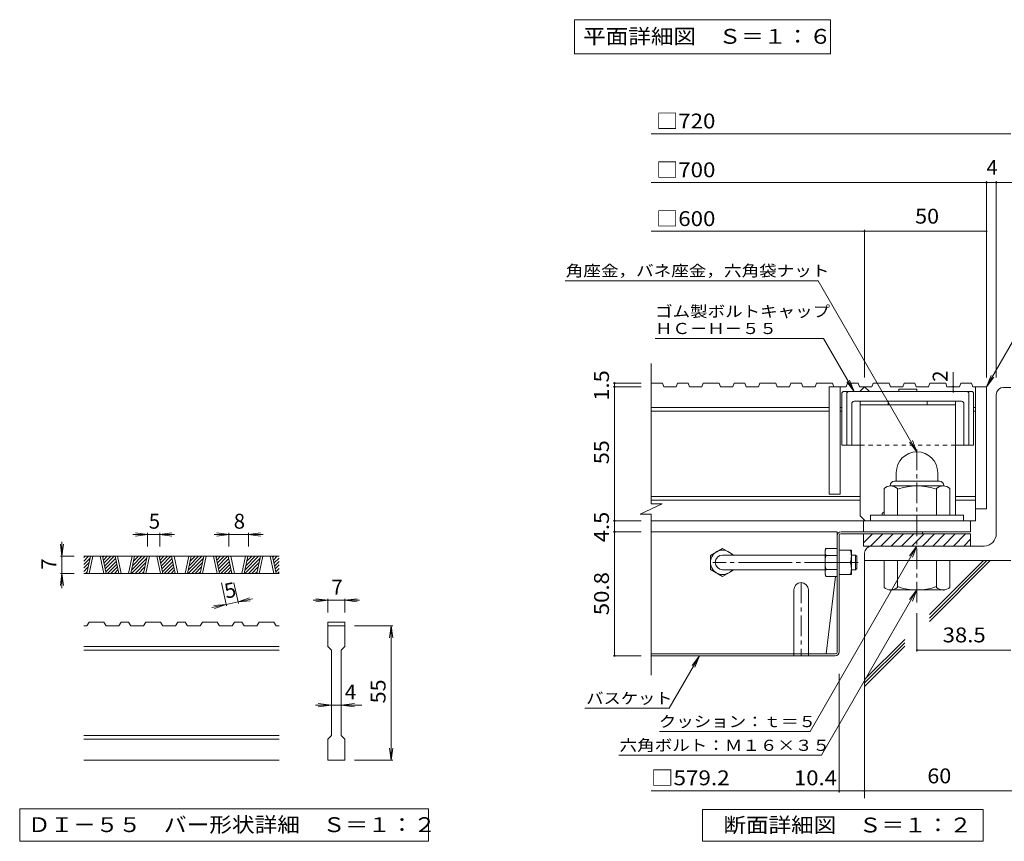
# Model space of a CAD drawing. Units: millimetres. Extents: x -1605 to 1617, y -1184 to 1095.
# Drawn here: x -1605 to -394, y -1005 to 5 of the extents above; entities that cross this region are included whole.
import ezdxf

# ---------------------------------------------------------------- set-up
doc = ezdxf.new("R2010")
doc.units = ezdxf.units.MM
doc.header["$LTSCALE"] = 6
for name, pattern in [('JWW_CENTER1', [6.773333, 4.233333, -0.846667, 0.846667, -0.846667]), ('JWW_CENTER2', [13.546667, 11.006667, -0.846667, 0.846667, -0.846667]), ('JWW_DASHED1', [1.693333, 0.846667, -0.846667])]:
    doc.linetypes.add(name, pattern=pattern)
for name, color, linetype in [('6-5', 7, 'Continuous'), ('D-0', 7, 'Continuous'), ('D-1', 7, 'Continuous'), ('D-2', 7, 'Continuous'), ('D-4', 7, 'Continuous'), ('D-5', 7, 'Continuous'), ('D-6', 7, 'Continuous'), ('D-7', 7, 'Continuous'), ('D-8', 7, 'Continuous'), ('D-B', 7, 'Continuous')]:
    doc.layers.add(name, color=color, linetype=linetype)
doc.styles.add('ＭＳ ゴシック', font='txt', dxfattribs={"height": 1})

msp = doc.modelspace()

# ---------------------------------------------------------------- linework, layer by layer
at = {"layer": '6-5', "color": 7, "linetype": 'Continuous', "lineweight": 9}
for p, q in [((-922.5, 5.2), (-922.5, -36.8)), ((-922.5, 5.2), (-607.5, 5.2)), ((-607.5, 5.2), (-607.5, -36.8)), ((-922.5, -36.8), (-607.5, -36.8))]:
    msp.add_line(p, q, dxfattribs=at)
at = {"layer": 'D-0', "color": 3, "linetype": 'Continuous', "lineweight": 9}
for p, q in [((-1286, -654.6), (-1526, -654.6)), ((-1526, -656.2), (-1524.4, -654.6)), ((-1526, -660.5), (-1520.2, -654.6)), ((-1526, -664.7), (-1518.7, -657.3)), ((-1526, -668.9), (-1519.8, -662.7)), ((-1522.6, -675.6), (-1518.1, -654.6)), ((-1519.6, -675.6), (-1515.1, -654.6)), ((-1506.1, -654.6), (-1501.6, -675.6)), ((-1503.1, -654.6), (-1498.6, -675.6)), ((-1502.8, -656), (-1501.4, -654.6)), ((-1502, -659.5), (-1497.2, -654.6)), ((-1501.3, -663), (-1492.9, -654.6)), ((-1500.5, -666.5), (-1488.7, -654.6)), ((-1499.8, -670), (-1487.2, -657.3)), ((-1499, -673.5), (-1486.4, -660.8)), ((-1497, -675.6), (-1485.7, -664.3)), ((-1483.2, -675.6), (-1487.7, -654.6)), ((-1480.2, -675.6), (-1484.7, -654.6)), ((-1466.7, -654.6), (-1471.2, -675.6)), ((-1463.7, -654.6), (-1468.2, -675.6)), ((-1467.3, -671.5), (-1450.5, -654.6)), ((-1467.3, -675.6), (-1449, -657.3)), ((-1466.2, -666.1), (-1454.7, -654.6)), ((-1465, -660.7), (-1459, -654.6)), ((-1463.9, -655.3), (-1463.2, -654.6)), ((-1463, -675.6), (-1450.1, -662.7)), ((-1452.9, -675.6), (-1448.4, -654.6)), ((-1449.9, -675.6), (-1445.4, -654.6)), ((-1436.4, -654.6), (-1431.9, -675.6)), ((-1433.4, -654.6), (-1428.9, -675.6)), ((-1433.1, -656), (-1431.7, -654.6)), ((-1432.4, -659.5), (-1427.5, -654.6)), ((-1431.6, -663), (-1423.2, -654.6)), ((-1430.9, -666.5), (-1419, -654.6)), ((-1430.1, -670), (-1417.5, -657.3)), ((-1429.4, -673.5), (-1416.7, -660.8)), ((-1427.3, -675.6), (-1416, -664.3)), ((-1413.6, -675.6), (-1418.1, -654.6)), ((-1410.6, -675.6), (-1415.1, -654.6)), ((-1397.1, -654.6), (-1401.6, -675.6)), ((-1394.1, -654.6), (-1398.5, -675.6)), ((-1397.7, -671.5), (-1380.8, -654.6)), ((-1397.6, -675.6), (-1379.3, -657.3)), ((-1396.5, -666.1), (-1385.1, -654.6)), ((-1395.3, -660.7), (-1389.3, -654.6)), ((-1394.2, -655.3), (-1393.5, -654.6)), ((-1393.3, -675.6), (-1380.5, -662.7)), ((-1383.2, -675.6), (-1378.7, -654.6)), ((-1380.2, -675.6), (-1375.7, -654.6)), ((-1366.7, -654.6), (-1362.2, -675.6)), ((-1363.7, -654.6), (-1359.2, -675.6)), ((-1363.4, -656), (-1362.1, -654.6)), ((-1362.7, -659.5), (-1357.8, -654.6)), ((-1361.9, -663), (-1353.6, -654.6)), ((-1361.2, -666.5), (-1349.3, -654.6)), ((-1360.4, -670), (-1347.8, -657.3)), ((-1359.7, -673.5), (-1347, -660.8)), ((-1357.6, -675.6), (-1346.3, -664.3)), ((-1343.9, -675.6), (-1348.4, -654.6)), ((-1340.9, -675.6), (-1345.4, -654.6)), ((-1327.4, -654.6), (-1331.9, -675.6)), ((-1324.4, -654.6), (-1328.9, -675.6)), ((-1328, -671.5), (-1311.1, -654.6)), ((-1327.9, -675.6), (-1309.6, -657.3)), ((-1326.8, -666.1), (-1315.4, -654.6)), ((-1325.7, -660.7), (-1319.6, -654.6)), ((-1324.5, -655.3), (-1323.9, -654.6)), ((-1323.7, -675.6), (-1310.8, -662.7)), ((-1313.5, -675.6), (-1309, -654.6)), ((-1310.5, -675.6), (-1306, -654.6)), ((-1297, -654.6), (-1292.5, -675.6)), ((-1294, -654.6), (-1289.5, -675.6)), ((-1293.7, -656), (-1292.4, -654.6)), ((-1293, -659.5), (-1288.1, -654.6)), ((-1292.2, -663), (-1286, -656.7)), ((-1291.5, -666.5), (-1286, -661)), ((-1290.8, -670), (-1286, -665.2)), ((-1526, -673.2), (-1521, -668.1)), ((-1286, -675.6), (-1526, -675.6)), ((-1524.2, -675.6), (-1522.1, -673.5)), ((-1492.7, -675.6), (-1484.9, -667.8)), ((-1488.5, -675.6), (-1484.2, -671.3)), ((-1484.2, -675.6), (-1483.4, -674.8)), ((-1458.8, -675.6), (-1451.3, -668.1)), ((-1454.5, -675.6), (-1452.4, -673.5)), ((-1423, -675.6), (-1415.2, -667.8)), ((-1418.8, -675.6), (-1414.5, -671.3)), ((-1414.6, -675.6), (-1413.7, -674.8)), ((-1389.1, -675.6), (-1381.6, -668.1)), ((-1384.9, -675.6), (-1382.8, -673.5)), ((-1353.4, -675.6), (-1345.6, -667.8)), ((-1349.1, -675.6), (-1344.8, -671.3)), ((-1344.9, -675.6), (-1344.1, -674.8)), ((-1319.4, -675.6), (-1311.9, -668.1)), ((-1315.2, -675.6), (-1313.1, -673.5)), ((-1290, -673.5), (-1286, -669.5)), ((-1287.9, -675.6), (-1286, -673.7)), ((-1522.5, -740.1), (-1519.5, -735.6)), ((-1501.5, -735.6), (-1519.5, -735.6)), ((-1501.5, -735.6), (-1498.5, -740.1)), ((-1483.2, -740.1), (-1480.2, -735.6)), ((-1471.2, -735.6), (-1480.2, -735.6)), ((-1471.2, -735.6), (-1468.2, -740.1)), ((-1452.8, -740.1), (-1449.8, -735.6)), ((-1431.8, -735.6), (-1449.8, -735.6)), ((-1431.8, -735.6), (-1428.8, -740.1)), ((-1413.5, -740.1), (-1410.5, -735.6)), ((-1401.5, -735.6), (-1410.5, -735.6)), ((-1401.5, -735.6), (-1398.5, -740.1)), ((-1383.2, -740.1), (-1380.2, -735.6)), ((-1362.2, -735.6), (-1380.2, -735.6)), ((-1362.2, -735.6), (-1359.2, -740.1)), ((-1343.8, -740.1), (-1340.8, -735.6)), ((-1331.8, -735.6), (-1340.8, -735.6)), ((-1331.8, -735.6), (-1328.8, -740.1)), ((-1313.5, -740.1), (-1310.5, -735.6)), ((-1292.5, -735.6), (-1310.5, -735.6)), ((-1292.5, -735.6), (-1289.5, -740.1)), ((-1226, -735.6), (-1226, -740.1)), ((-1226, -735.6), (-1205, -735.6)), ((-1205, -735.6), (-1205, -740.1)), ((-1522.5, -740.1), (-1526, -740.1)), ((-1483.2, -740.1), (-1498.5, -740.1)), ((-1452.8, -740.1), (-1468.2, -740.1)), ((-1413.5, -740.1), (-1428.8, -740.1)), ((-1383.2, -740.1), (-1398.5, -740.1)), ((-1343.8, -740.1), (-1359.2, -740.1)), ((-1313.5, -740.1), (-1328.8, -740.1)), ((-1286, -740.1), (-1289.5, -740.1)), ((-1226, -740.1), (-1205, -740.1)), ((-1226, -765.6), (-1226, -740.1)), ((-1205, -740.1), (-1205, -765.6)), ((-1286, -765.6), (-1526, -765.6)), ((-1286, -770.1), (-1526, -770.1)), ((-1226, -765.6), (-1221.5, -770.1)), ((-1221.5, -875.1), (-1221.5, -770.1)), ((-1209.5, -770.1), (-1205, -765.6)), ((-1209.5, -770.1), (-1209.5, -875.1)), ((-1286, -875.1), (-1526, -875.1)), ((-1286, -879.6), (-1526, -879.6)), ((-1226, -879.6), (-1221.5, -875.1)), ((-1226, -905.1), (-1226, -879.6)), ((-1209.5, -875.1), (-1205, -879.6)), ((-1205, -879.6), (-1205, -905.1)), ((-1286, -905.1), (-1526, -905.1)), ((-1205, -905.1), (-1226, -905.1))]:
    msp.add_line(p, q, dxfattribs=at)
at = {"layer": 'D-0', "color": 7, "linetype": 'Continuous', "lineweight": 9}
for p, q in [((-1605, -965.1), (-1605, -1005)), ((-1102, -965.1), (-1605, -965.1)), ((-1102, -1005), (-1102, -965.1)), ((-1605, -1005), (-1102, -1005))]:
    msp.add_line(p, q, dxfattribs=at)
at = {"layer": 'D-1', "color": 2, "linetype": 'Continuous', "lineweight": 9}
for p, q in [((-394.8, -446.9), (-385.8, -446.9)), ((-403.8, -455.9), (-403.8, -626.9)), ((-526.8, -551.6), (-526.8, -562.1)), ((-475.8, -551.6), (-475.8, -562.1)), ((-534.3, -567.5), (-534.3, -568.1)), ((-469.1, -568.1), (-533.6, -568.1)), ((-528.9, -562.1), (-473.7, -562.1)), ((-468.3, -567.5), (-468.3, -568.1)), ((-541.8, -604.1), (-541.8, -571.2)), ((-525.3, -604.1), (-525.3, -571.2)), ((-477.3, -604.1), (-477.3, -571.2)), ((-460.8, -604.1), (-460.8, -571.2)), ((-444.3, -604.1), (-558.3, -604.1)), ((-558.3, -611), (-558.3, -604.1)), ((-444.3, -611), (-444.3, -604.1)), ((-567.3, -626.9), (-435.3, -626.9)), ((-567.3, -641.9), (-567.3, -626.9)), ((-567.3, -638.1), (-556.1, -626.9)), ((-558.4, -641.9), (-543.4, -626.9)), ((-545.6, -641.9), (-530.6, -626.9)), ((-532.9, -641.9), (-517.9, -626.9)), ((-520.2, -641.9), (-505.2, -626.9)), ((-507.5, -641.9), (-492.5, -626.9)), ((-494.7, -641.9), (-479.7, -626.9)), ((-482, -641.9), (-467, -626.9)), ((-469.3, -641.9), (-454.3, -626.9)), ((-456.5, -641.9), (-441.5, -626.9)), ((-435.3, -641.9), (-435.3, -626.9)), ((-443.8, -641.9), (-435.3, -633.4)), ((-567.3, -641.9), (-418.8, -641.9)), ((-565.8, -650.9), (-565.8, -659.9)), ((-385.8, -659.9), (-565.8, -659.9)), ((-541.8, -659.9), (-541.8, -692.8)), ((-525.3, -659.9), (-525.3, -692.8)), ((-477.3, -659.9), (-477.3, -692.8)), ((-460.8, -659.9), (-460.8, -692.8)), ((-534.3, -696.5), (-534.3, -695.9)), ((-469.1, -695.9), (-533.6, -695.9)), ((-468.3, -696.5), (-468.3, -695.9))]:
    msp.add_line(p, q, dxfattribs=at)
at = {"layer": 'D-1', "color": 2, "linetype": 'JWW_CENTER1', "lineweight": 9}
msp.add_line((-501.3, -711.2), (-501.3, -518.6), dxfattribs=at)
at = {"layer": 'D-1', "color": 3, "linetype": 'Continuous', "lineweight": 9}
for p, q in [((-614.4, -653), (-740.4, -653)), ((-614.4, -671), (-740.4, -671))]:
    msp.add_line(p, q, dxfattribs=at)
at = {"layer": 'D-1', "color": 3, "linetype": 'JWW_CENTER2', "lineweight": 9}
msp.add_line((-573.6, -662), (-752.4, -662), dxfattribs=at)
at = {"layer": 'D-1', "color": 2, "linetype": 'Continuous', "lineweight": 9}
for centre, radius, start, end in [((-394.8, -455.9), 9, 90, 180), ((-501.3, -551.6), 25.5, 0.0675, 180), ((-533.6, -580.6), 12.5, 48.6201, 131.3816), ((-528.9, -567.5), 5.4, 90, 180), ((-501.3, -640.1), 72, 70.5288, 109.4712), ((-469.1, -580.6), 12.5, 48.6183, 131.3799), ((-473.7, -567.5), 5.4, 0, 90), ((-418.8, -626.9), 15, 270, 0), ((-556.8, -650.9), 9, 90, 180), ((-533.6, -683.4), 12.5, 228.6183, 311.3799), ((-501.3, -623.9), 72, 250.5288, 289.4712), ((-469.1, -683.4), 12.5, 228.6201, 311.3816)]:
    msp.add_arc(centre, radius, start, end, dxfattribs=at)
at = {"layer": 'D-1', "color": 3, "linetype": 'Continuous', "lineweight": 9}
msp.add_arc((-740.4, -662), 9, 90, 270, dxfattribs=at)
at = {"layer": 'D-2', "color": 3, "linetype": 'Continuous', "lineweight": 9}
for p, q in [((-828.4, -590.2), (-828.4, -417.5)), ((-814.3, -441.5), (-828.4, -441.5)), ((-814.3, -441.5), (-812.8, -446)), ((-797.4, -446), (-812.8, -446)), ((-795.9, -441.5), (-797.4, -446)), ((-782.7, -441.5), (-795.9, -441.5)), ((-782.7, -441.5), (-781.1, -446)), ((-765.8, -446), (-781.1, -446)), ((-764.3, -441.5), (-765.8, -446)), ((-744.6, -441.5), (-764.3, -441.5)), ((-744.6, -441.5), (-743.1, -446)), ((-727.7, -446), (-743.1, -446)), ((-726.2, -441.5), (-727.7, -446)), ((-713, -441.5), (-726.2, -441.5)), ((-713, -441.5), (-711.5, -446)), ((-696.1, -446), (-711.5, -446)), ((-694.6, -441.5), (-696.1, -446)), ((-674.9, -441.5), (-694.6, -441.5)), ((-674.9, -441.5), (-673.4, -446)), ((-658.1, -446), (-673.4, -446)), ((-656.5, -441.5), (-658.1, -446)), ((-643.3, -441.5), (-656.5, -441.5)), ((-643.3, -441.5), (-641.8, -446)), ((-626.4, -446), (-641.8, -446)), ((-624.9, -441.5), (-626.4, -446)), ((-605.3, -441.5), (-624.9, -441.5)), ((-609.3, -446), (-609.3, -578)), ((-588.4, -446), (-609.3, -446)), ((-605.3, -441.5), (-603.7, -446)), ((-595.8, -446), (-595.8, -578)), ((-586.8, -441.5), (-588.4, -446)), ((-573.6, -441.5), (-586.8, -441.5)), ((-573.6, -441.5), (-572.1, -446)), ((-556.8, -446), (-572.1, -446)), ((-571.8, -452), (-565.8, -446)), ((-565.8, -446), (-559.8, -452)), ((-555.2, -441.5), (-556.8, -446)), ((-535.6, -441.5), (-555.2, -441.5)), ((-535.6, -441.5), (-534, -446)), ((-518.7, -446), (-534, -446)), ((-517.2, -441.5), (-518.7, -446)), ((-503.9, -441.5), (-517.2, -441.5)), ((-503.9, -441.5), (-502.4, -446)), ((-487.1, -446), (-502.4, -446)), ((-485.5, -441.5), (-487.1, -446)), ((-465.9, -441.5), (-485.5, -441.5)), ((-465.9, -441.5), (-464.4, -446)), ((-449, -446), (-464.4, -446)), ((-447.5, -441.5), (-449, -446)), ((-434.3, -441.5), (-447.5, -441.5)), ((-434.3, -441.5), (-432.7, -446)), ((-415.8, -446), (-432.7, -446)), ((-429.3, -446), (-429.3, -611)), ((-415.8, -446), (-415.8, -596)), ((-609.3, -471.5), (-828.4, -471.5)), ((-593.6, -471.5), (-595.8, -471.5)), ((-429.3, -471.5), (-431.6, -471.5)), ((-609.3, -476), (-828.4, -476)), ((-593.6, -476), (-595.8, -476)), ((-429.3, -476), (-431.6, -476)), ((-571.1, -581), (-828.4, -581)), ((-595.8, -578), (-609.3, -578)), ((-429.3, -581), (-454.1, -581)), ((-841.7, -602.7), (-814.9, -590.2)), ((-571.1, -585.5), (-828.4, -585.5)), ((-814.9, -590.2), (-828.4, -590.2)), ((-429.3, -585.5), (-454.1, -585.5)), ((-841.7, -602.7), (-828.4, -602.7)), ((-828.4, -800.9), (-828.4, -602.7)), ((-415.8, -596), (-429.3, -596)), ((-429.3, -611), (-828.4, -611)), ((-567.3, -624.5), (-567.3, -611)), ((-435.3, -624.5), (-435.3, -611)), ((-435.3, -624.5), (-567.3, -624.5))]:
    msp.add_line(p, q, dxfattribs=at)
at = {"layer": 'D-4', "color": 7, "linetype": 'Continuous', "lineweight": 9}
for p, q in [((-828.4, -134.9), (-385.8, -134.9)), ((-415.8, -434.9), (-415.8, -193.1)), ((-403.8, -434.9), (-403.8, -193.1)), ((-828.4, -194.9), (-368.2, -194.9)), ((-565.8, -434.9), (-565.8, -253.1)), ((-828.4, -254.9), (-415.8, -254.9)), ((-456.7, -446), (-456.7, -428)), ((-875, -441.5), (-840.4, -441.5)), ((-875, -446), (-840.4, -446)), ((-873.2, -441.5), (-873.2, -446)), ((-873.2, -446), (-873.2, -611)), ((-456.7, -452), (-456.7, -446)), ((-875, -611), (-840.4, -611)), ((-873.2, -611), (-873.2, -624.5)), ((-1447.7, -627.6), (-1465.7, -627.6)), ((-1447.7, -627.6), (-1462.6, -625.7)), ((-1447.7, -627.6), (-1462.6, -629.6)), ((-1447.7, -625.8), (-1447.7, -642.6)), ((-1432.7, -627.6), (-1447.7, -627.6)), ((-1432.7, -627.6), (-1417.8, -625.7)), ((-1432.7, -625.8), (-1432.7, -642.6)), ((-1432.7, -627.6), (-1417.8, -629.6)), ((-1432.7, -627.6), (-1414.7, -627.6)), ((-1347.7, -627.6), (-1365.7, -627.6)), ((-1347.7, -627.6), (-1362.6, -625.7)), ((-1347.7, -627.6), (-1362.6, -629.6)), ((-1347.7, -625.8), (-1347.7, -642.6)), ((-1323.7, -627.6), (-1347.7, -627.6)), ((-1323.7, -627.6), (-1308.8, -625.7)), ((-1323.7, -625.8), (-1323.7, -642.6)), ((-1323.7, -627.6), (-1308.8, -629.6)), ((-1323.7, -627.6), (-1305.7, -627.6)), ((-875, -624.5), (-840.4, -624.5)), ((-873.2, -624.5), (-873.2, -776.9)), ((-1553, -654.6), (-1555, -639.8)), ((-1553, -654.6), (-1553, -636.6)), ((-1553, -654.6), (-1551, -639.8)), ((-1554.8, -654.6), (-1538, -654.6)), ((-1553, -654.6), (-1553, -675.6)), ((-1553, -675.6), (-1555, -690.5)), ((-1554.8, -675.6), (-1538, -675.6)), ((-1553, -675.6), (-1551, -690.5)), ((-1553, -675.6), (-1553, -693.6)), ((-1350.7, -715.6), (-1356.7, -687.2)), ((-1336, -712.5), (-1341.4, -687.2)), ((-1351, -713.8), (-1368.6, -717.6)), ((-1351, -713.8), (-1366, -715)), ((-1351, -713.8), (-1365.2, -718.9)), ((-1336.4, -710.7), (-1351, -713.8)), ((-1336.4, -710.7), (-1322.2, -705.7)), ((-1336.4, -710.7), (-1318.8, -706.9)), ((-1336.4, -710.7), (-1321.4, -709.5)), ((-1226, -708.6), (-1244, -708.6)), ((-1226, -708.6), (-1240.9, -706.7)), ((-1226, -708.6), (-1240.9, -710.6)), ((-1226, -706.8), (-1226, -723.6)), ((-1205, -708.6), (-1226, -708.6)), ((-1205, -708.6), (-1190.1, -706.7)), ((-1205, -706.8), (-1205, -723.6)), ((-1205, -708.6), (-1190.1, -710.6)), ((-1205, -708.6), (-1187, -708.6)), ((-501.3, -724.4), (-501.3, -771.6)), ((-1146.2, -740.1), (-1193, -740.1)), ((-1148, -740.1), (-1150, -755)), ((-1148, -740.1), (-1146, -755)), ((-1148, -905.1), (-1148, -740.1)), ((-501.3, -769.8), (-385.8, -769.8)), ((-875, -776.9), (-840.4, -776.9)), ((-597, -944.9), (-597, -799.1)), ((-1221.5, -837.6), (-1241, -837.6)), ((-1221.5, -837.6), (-1237.9, -835.7)), ((-1221.5, -837.6), (-1237.9, -839.6)), ((-1209.5, -837.6), (-1221.5, -837.6)), ((-1209.5, -837.6), (-1193.1, -835.7)), ((-1209.5, -837.6), (-1193.1, -839.6)), ((-1209.5, -837.6), (-1184, -837.6)), ((-1148, -905.1), (-1150, -890.3)), ((-1148, -905.1), (-1146, -890.3)), ((-1146.2, -905.1), (-1193, -905.1)), ((-597, -943.1), (-828.4, -943.1)), ((-565.8, -943.1), (-597, -943.1)), ((-565.8, -943.1), (-310.6, -943.1))]:
    msp.add_line(p, q, dxfattribs=at)
at = {"layer": 'D-4', "color": 7, "linetype": 'Continuous', "lineweight": 9, "const_width": 1.2}
for points in [[(-415.2, -194.9, 0.414214), (-415.8, -194.3, 0.414214), (-416.4, -194.9, 0.414214), (-415.8, -195.5, 0.414214)], [(-403.2, -194.9, 0.414214), (-403.8, -194.3, 0.414214), (-404.4, -194.9, 0.414214), (-403.8, -195.5, 0.414214)], [(-565.2, -254.9, 0.414214), (-565.8, -254.3, 0.414214), (-566.4, -254.9, 0.414214), (-565.8, -255.5, 0.414214)], [(-415.2, -254.9, 0.414214), (-415.8, -254.3, 0.414214), (-416.4, -254.9, 0.414214), (-415.8, -255.5, 0.414214)], [(-872.6, -441.5, 0.414214), (-873.2, -440.9, 0.414214), (-873.8, -441.5, 0.414214), (-873.2, -442.1, 0.414214)], [(-872.6, -446, 0.414214), (-873.2, -445.4, 0.414214), (-873.8, -446, 0.414214), (-873.2, -446.6, 0.414214)], [(-456.1, -446, 0.414214), (-456.7, -445.4, 0.414214), (-457.3, -446, 0.414214), (-456.7, -446.6, 0.414214)], [(-456.1, -452, 0.414214), (-456.7, -451.4, 0.414214), (-457.3, -452, 0.414214), (-456.7, -452.6, 0.414214)], [(-872.6, -611, 0.414214), (-873.2, -610.4, 0.414214), (-873.8, -611, 0.414214), (-873.2, -611.6, 0.414214)], [(-872.6, -624.5, 0.414214), (-873.2, -623.9, 0.414214), (-873.8, -624.5, 0.414214), (-873.2, -625.1, 0.414214)], [(-500.7, -769.8, 0.414214), (-501.3, -769.2, 0.414214), (-501.9, -769.8, 0.414214), (-501.3, -770.4, 0.414214)], [(-872.6, -776.9, 0.414214), (-873.2, -776.3, 0.414214), (-873.8, -776.9, 0.414214), (-873.2, -777.5, 0.414214)], [(-596.4, -943.1, 0.414214), (-597, -942.5, 0.414214), (-597.6, -943.1, 0.414214), (-597, -943.7, 0.414214)], [(-565.2, -943.1, 0.414214), (-565.8, -942.5, 0.414214), (-566.4, -943.1, 0.414214), (-565.8, -943.7, 0.414214)]]:
    msp.add_lwpolyline(points, format="xyb", close=True, dxfattribs=at)
at = {"layer": 'D-5', "color": 7, "linetype": 'Continuous', "lineweight": 9}
for p, q in [((-934.2, -315.7), (-622.8, -315.7)), ((-622.8, -315.7), (-501.3, -526.1)), ((-350.2, -332.4), (-415.8, -446)), ((-823.4, -386.6), (-616.4, -386.6)), ((-616.4, -386.6), (-578.7, -452)), ((-415.8, -446), (-410.1, -432.1)), ((-415.8, -446), (-406.7, -434.1)), ((-578.7, -452), (-587.8, -440.1)), ((-578.7, -452), (-584.4, -438.1)), ((-501.3, -526.1), (-510.4, -514.2)), ((-501.3, -526.1), (-507, -512.2)), ((-501.3, -641.9), (-632.9, -869.9)), ((-501.3, -641.9), (-510.4, -653.8)), ((-501.3, -641.9), (-507, -655.8)), ((-618.6, -899.1), (-501.3, -695.9)), ((-501.3, -695.9), (-510.4, -707.8)), ((-501.3, -695.9), (-507, -709.8)), ((-806.1, -841.4), (-768.8, -776.9)), ((-768.8, -776.9), (-778, -788.8)), ((-768.8, -776.9), (-774.6, -790.8)), ((-909.9, -841.4), (-806.1, -841.4)), ((-818, -869.9), (-632.9, -869.9)), ((-868, -899.1), (-618.6, -899.1))]:
    msp.add_line(p, q, dxfattribs=at)
at = {"layer": 'D-5', "color": 2, "linetype": 'Continuous', "lineweight": 9}
for p, q in [((-765, -1005), (-765, -966)), ((-765, -966), (-420, -966)), ((-420, -966), (-420, -1005)), ((-420, -1005), (-765, -1005))]:
    msp.add_line(p, q, dxfattribs=at)
at = {"layer": 'D-6', "color": 6, "linetype": 'Continuous', "lineweight": 5}
for p, q in [((-565.8, -659.9), (-565.8, -952.1)), ((-486, -734.8), (-411.1, -659.9)), ((-486, -726.3), (-419.6, -659.9)), ((-486, -730.5), (-415.4, -659.9)), ((-565.8, -806.1), (-516.4, -756.7)), ((-565.8, -810.3), (-516.4, -761)), ((-565.8, -814.6), (-516.4, -765.2))]:
    msp.add_line(p, q, dxfattribs=at)
at = {"layer": 'D-7', "color": 6, "linetype": 'Continuous', "lineweight": 5}
for p, q in [((-593.6, -453.5), (-592.1, -452)), ((-593.6, -453.5), (-593.6, -518)), ((-433.1, -452), (-592.1, -452)), ((-587.6, -453.5), (-586.1, -452)), ((-587.6, -453.5), (-587.6, -518)), ((-523.5, -449), (-523.5, -452)), ((-501.6, -449), (-523.5, -449)), ((-501.6, -449), (-501.6, -452)), ((-437.6, -453.5), (-439.1, -452)), ((-437.6, -453.5), (-437.6, -518)), ((-431.6, -453.5), (-433.1, -452)), ((-431.6, -453.5), (-431.6, -518)), ((-581.6, -467), (-581.6, -518)), ((-446.6, -464), (-578.6, -464)), ((-443.6, -467), (-443.6, -518)), ((-571.1, -518), (-593.6, -518)), ((-431.6, -518), (-454.1, -518))]:
    msp.add_line(p, q, dxfattribs=at)
at = {"layer": 'D-7', "color": 6, "linetype": 'JWW_DASHED1', "lineweight": 5}
msp.add_line((-454.1, -518), (-571.1, -518), dxfattribs=at)
at = {"layer": 'D-7', "color": 2, "linetype": 'Continuous', "lineweight": 9}
for p, q in [((-599.4, -624.5), (-828.4, -624.5)), ((-599.4, -772.5), (-599.4, -624.5)), ((-597, -772.1), (-597, -628.9)), ((-595, -626.9), (-494.4, -626.9)), ((-594.6, -624.5), (-494.4, -624.5)), ((-494.4, -624.5), (-494.4, -626.9)), ((-601.4, -679.3), (-613.2, -774.5)), ((-613.2, -774.5), (-828.4, -774.5)), ((-601.4, -774.5), (-613.2, -774.5)), ((-601.8, -776.9), (-828.4, -776.9))]:
    msp.add_line(p, q, dxfattribs=at)
at = {"layer": 'D-7', "color": 6, "linetype": 'Continuous', "lineweight": 5}
for centre, start, end in [((-578.6, -467), 90, 180), ((-446.6, -467), 0, 90)]:
    msp.add_arc(centre, 3, start, end, dxfattribs=at)
at = {"layer": 'D-7', "color": 2, "linetype": 'Continuous', "lineweight": 9}
for centre, radius, start, end in [((-594.6, -629.3), 4.8, 90, 180), ((-595, -628.9), 2, 90, 180), ((-601.8, -772.1), 4.8, 270, 0), ((-601.4, -772.5), 2, 270, 0)]:
    msp.add_arc(centre, radius, start, end, dxfattribs=at)
at = {"layer": 'D-8', "color": 4, "linetype": 'Continuous', "lineweight": 9}
for p, q in [((-454.1, -464), (-571.1, -464)), ((-571.1, -605), (-571.1, -464)), ((-454.1, -468.5), (-571.1, -468.5)), ((-536.6, -464), (-536.6, -468.5)), ((-488.6, -464), (-488.6, -468.5)), ((-454.1, -604.1), (-454.1, -464)), ((-571.1, -605), (-565.1, -611)), ((-544.1, -602), (-541.8, -599.8)), ((-544.1, -604.1), (-544.1, -602))]:
    msp.add_line(p, q, dxfattribs=at)
at = {"layer": 'D-8', "color": 2, "linetype": 'Continuous', "lineweight": 9}
for p, q in [((-597, -647), (-582, -647)), ((-582, -677), (-582, -647)), ((-597, -662), (-583.3, -662)), ((-597, -677), (-582, -677)), ((-652.8, -695.9), (-652.8, -776.9)), ((-634.8, -695.9), (-634.8, -776.9))]:
    msp.add_line(p, q, dxfattribs=at)
at = {"layer": 'D-8', "color": 3, "linetype": 'Continuous', "lineweight": 9}
for p, q in [((-582, -653), (-576.9, -653)), ((-576.9, -653), (-575.4, -654.5)), ((-576.9, -671), (-576.9, -653)), ((-575.4, -669.5), (-575.4, -654.5)), ((-582, -671), (-576.9, -671)), ((-576.9, -671), (-575.4, -669.5))]:
    msp.add_line(p, q, dxfattribs=at)
at = {"layer": 'D-8', "color": 2, "linetype": 'JWW_CENTER1', "lineweight": 9}
for p, q in [((-573.9, -662), (-583.1, -662)), ((-643.8, -686.9), (-643.8, -776.9))]:
    msp.add_line(p, q, dxfattribs=at)
at = {"layer": 'D-8', "color": 2, "linetype": 'Continuous', "lineweight": 9}
for centre, radius, start, end in [((-604.3, -654.5), 22.3, 340.3463, 19.6537), ((-604.3, -669.5), 22.3, 340.3463, 19.6537), ((-643.8, -695.9), 9, 0, 180)]:
    msp.add_arc(centre, radius, start, end, dxfattribs=at)
at = {"layer": 'D-B', "color": 2, "linetype": 'Continuous', "lineweight": 9}
for p, q in [((-740.4, -644.8), (-755.4, -653.4)), ((-755.4, -653.4), (-755.4, -670.6)), ((-740.4, -644.8), (-726.1, -653)), ((-614.4, -647), (-613.1, -644.8)), ((-614.4, -677), (-614.4, -647)), ((-599.4, -644.8), (-613.1, -644.8)), ((-613.1, -653.4), (-599.4, -653.4)), ((-740.4, -679.3), (-755.4, -670.6)), ((-740.4, -679.3), (-726.1, -671)), ((-614.4, -677), (-613.1, -679.3)), ((-613.1, -670.6), (-599.4, -670.6)), ((-599.4, -679.3), (-613.1, -679.3))]:
    msp.add_line(p, q, dxfattribs=at)
for centre, radius, start, end in [((-740.4, -662), 15, 36.8702, 323.1298), ((-604.6, -649.7), 9.87, 150, 176.0792), ((-606.2, -649), 8.2, 180.2103, 212.6851), ((-585.4, -662), 29, 162.7997, 197.2003), ((-606.2, -675), 8.2, 147.3149, 179.7897), ((-604.6, -674.3), 9.87, 183.9207, 210)]:
    msp.add_arc(centre, radius, start, end, dxfattribs=at)

# ---------------------------------------------------------------- texts
at = {"layer": '6-5', "color": 2, "linetype": 'Continuous', "lineweight": 211, "style": 'ＭＳ ゴシック', "width": 1.113636}
msp.add_text('平面詳細図\u3000Ｓ＝１：６', height=18.288, dxfattribs=at).set_placement((-912, -24.4))
at = {"layer": 'D-0', "color": 2, "linetype": 'Continuous', "lineweight": 9, "style": 'ＭＳ ゴシック', "width": 1.118056}
msp.add_text('ＤＩ－５５\u3000バー形状詳細\u3000Ｓ＝１：２', height=18.288, dxfattribs=at).set_placement((-1595, -993.7))
at = {"layer": 'D-4', "color": 2, "linetype": 'Continuous', "lineweight": 211, "style": 'ＭＳ ゴシック'}
for s, width, p in [('□720', 1.1, (-822.4, -128.5)), ('38.5', 1.09375, (-469.8, -760.4)), ('□579.2', 1.107143, (-828.4, -936.1)), ('10.4', 1.09375, (-652.7, -936.1)), ('60', 1.0625, (-488.6, -933.7))]:
    msp.add_text(s, height=18.29, dxfattribs=dict(at, width=width)).set_placement(p)
at = {"layer": 'D-4', "color": 2, "linetype": 'Continuous', "lineweight": 9, "style": 'ＭＳ ゴシック'}
for s, width, p in [('□700', 1.1, (-822.4, -188.5)), ('□600', 1.1, (-822.4, -248.5)), ('50', 1.0625, (-503.6, -245.5))]:
    msp.add_text(s, height=18.29, dxfattribs=dict(at, width=width)).set_placement(p)
for s, p in [('4', (-415.8, -185.5)), ('5', (-1446.2, -620.6)), ('8', (-1341.7, -620.6)), ('7', (-1221.5, -701.6)), ('4', (-1205, -830.6))]:
    msp.add_text(s, height=18.3, dxfattribs=at).set_placement(p)
at = {"layer": 'D-4', "color": 2, "linetype": 'Continuous', "lineweight": 211, "style": 'ＭＳ ゴシック'}
for s, width, p in [('1.5', 1.083333, (-880.2, -463.3)), ('55', 1.0625, (-880.2, -541.3)), ('4.5', 1.083333, (-880.2, -637.3)), ('50.8', 1.09375, (-880.2, -727))]:
    msp.add_text(s, height=18.29, rotation=90, dxfattribs=dict(at, width=width)).set_placement(p)
msp.add_text('2', height=18.3, rotation=90, dxfattribs=at).set_placement((-463.7, -440))
at = {"layer": 'D-4', "color": 2, "linetype": 'Continuous', "lineweight": 9, "style": 'ＭＳ ゴシック'}
for s, rotation, p in [('7', 90, (-1560, -671.1)), ('5', 12.0789, (-1351, -706.7))]:
    msp.add_text(s, height=18.3, rotation=rotation, dxfattribs=at).set_placement(p)
at = {"layer": 'D-4', "color": 2, "linetype": 'Continuous', "lineweight": 9, "style": 'ＭＳ ゴシック', "width": 1.0625}
msp.add_text('55', height=18.29, rotation=90, dxfattribs=at).set_placement((-1155, -835.4))
at = {"layer": 'D-5', "color": 7, "linetype": 'Continuous', "lineweight": 9, "style": 'ＭＳ ゴシック'}
for s, height, width, p in [('角座金，バネ座金，六角袋ナット', 13.716, 1.155556, (-933.3, -310.3)), ('ゴム製ボルトキャップ', 13.72, 1.15, (-823.4, -360.3)), ('ＨＣ－Ｈ－５５', 13.72, 1.142857, (-823.4, -381.3)), ('バスケット', 13.72, 1.133333, (-908.1, -836)), ('六角ボルト：Ｍ１６×３５', 13.716, 1.152778, (-867.1, -893.8))]:
    msp.add_text(s, height=height, dxfattribs=dict(at, width=width)).set_placement(p)
at = {"layer": 'D-5', "color": 7, "linetype": 'Continuous', "lineweight": 211, "style": 'ＭＳ ゴシック', "width": 1.148148}
msp.add_text('クッション：ｔ＝５', height=13.72, dxfattribs=at).set_placement((-818.9, -864.6))
at = {"layer": 'D-5', "color": 2, "linetype": 'Continuous', "lineweight": 211, "style": 'ＭＳ ゴシック', "width": 1.113636}
msp.add_text('断面詳細図\u3000Ｓ＝１：２', height=18.288, dxfattribs=at).set_placement((-739.5, -994.1))

doc.saveas('drawing.dxf')
